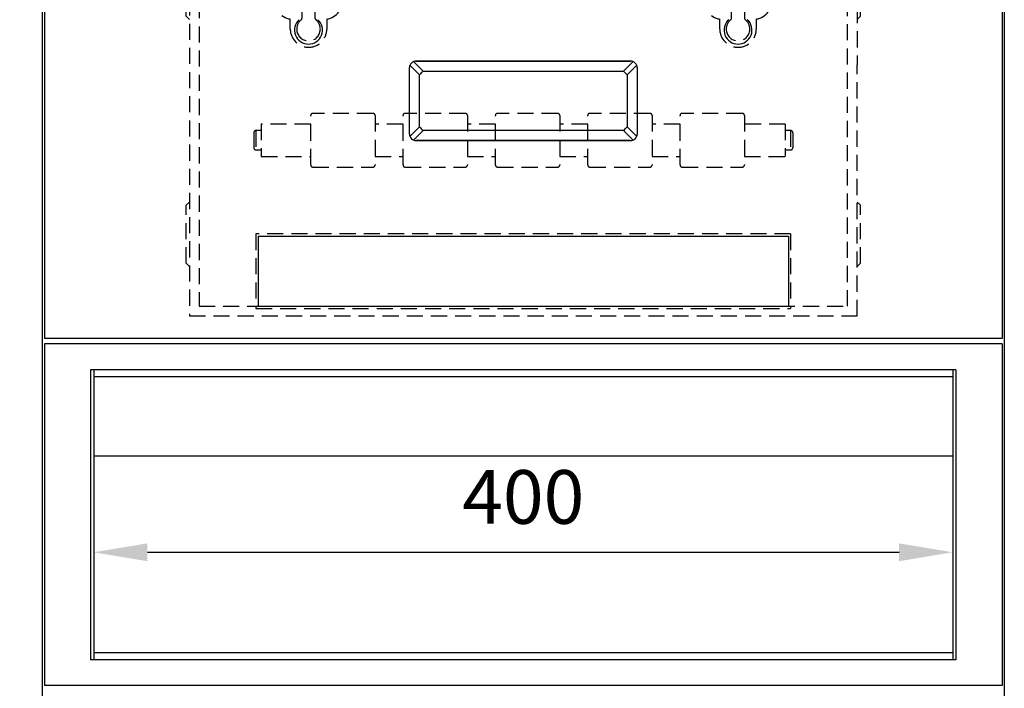
# Model space of a CAD drawing. Units: millimetres. Extents: x 0 to 2100, y 0 to 2970.
# Drawn here: x 444 to 902, y 2024 to 2335 of the extents above; entities that cross this region are included whole.
import ezdxf

# ---------------------------------------------------------------- set-up
doc = ezdxf.new("R2010")
doc.units = ezdxf.units.MM
doc.header["$LTSCALE"] = 30
doc.linetypes.add('STRICHPUNKT', pattern=[1, 0.5, -0.25, 0, -0.25])
doc.linetypes.add('VERDECKT', pattern=[0.375, 0.25, -0.125])
for name, color, linetype in [('01-01', 2, 'Continuous'), ('03-01', 3, 'VERDECKT'), ('05-01', 1, 'STRICHPUNKT'), ('09-01', 7, 'Continuous')]:
    doc.layers.add(name, color=color, linetype=linetype)
doc.styles.get("Standard").update_dxf_attribs({"font": 'txt.shx'})
doc.dimstyles.new('Wagner$0', dxfattribs={"dimtxt": 2.5, "dimasz": 2.5, "dimexe": 1, "dimexo": 1, "dimgap": 1, "dimtad": 1, "dimdec": 8, "dimdsep": 46, "dimtxsty": 'Standard', "dimcen": 0, "dimclrd": 4, "dimclre": 4, "dimclrt": 1, "dimazin": 2, "dimtfac": 1, "dimtdec": 8, "dimtix": 1, "dimtmove": 2, "dimatfit": 3, "dimfxl": 1, "dimarcsym": 0})

# ---------------------------------------------------------------- blocks, each defined once
blk = doc.blocks.new('*D35')
at = {"layer": '09-01', "color": 4, "lineweight": -2, "transparency": 16777216}
for p, q in [((561.48, 2343.31), (363.95, 2343.31)), ((373.95, 2318.31), (373.95, 1981.06)), ((506.98, 1956.06), (363.95, 1956.06))]:
    blk.add_line(p, q, dxfattribs=at)
at = {"layer": '09-01', "color": 4, "transparency": 16777216}
for points in [[(369.79, 2318.31), (378.12, 2318.31), (373.95, 2343.31)], [(369.79, 1981.06), (378.12, 1981.06), (373.95, 1956.06)]]:
    blk.add_solid(points, dxfattribs=at)
at = {"layer": 'DEFPOINTS', "color": 0, "transparency": 16777216}
for p in [(571.48, 2343.31), (373.95, 1956.06), (516.98, 1956.06)]:
    blk.add_point(p, dxfattribs=at)
at = {"layer": '09-01', "color": 1, "transparency": 16777216, "insert": (351.45, 2149.69), "char_height": 25, "attachment_point": 5, "rotation": 90}
blk.add_mtext('387.25', dxfattribs=at)
blk = doc.blocks.new('*D15')
at = {"layer": '09-01', "color": 4, "lineweight": -2, "transparency": 16777216}
for p, q in [((478.48, 2121.56), (478.48, 2076.85)), ((878.48, 2121.56), (878.48, 2076.85)), ((503.48, 2086.85), (853.48, 2086.85))]:
    blk.add_line(p, q, dxfattribs=at)
at = {"layer": '09-01', "color": 4, "transparency": 16777216}
for points in [[(503.48, 2091.02), (503.48, 2082.69), (478.48, 2086.85)], [(853.48, 2091.02), (853.48, 2082.69), (878.48, 2086.85)]]:
    blk.add_solid(points, dxfattribs=at)
at = {"layer": 'DEFPOINTS', "color": 0, "transparency": 16777216}
for p in [(478.48, 2131.56), (878.48, 2131.56), (878.48, 2086.85)]:
    blk.add_point(p, dxfattribs=at)
at = {"layer": '09-01', "color": 1, "transparency": 16777216, "insert": (678.48, 2109.35), "char_height": 25, "attachment_point": 5}
blk.add_mtext('400', dxfattribs=at)
blk = doc.blocks.new('*D24')
at = {"layer": '09-01', "color": 4, "lineweight": -2, "transparency": 16777216}
for p, q in [((444.48, 2629.81), (316.74, 2629.81)), ((326.74, 2604.81), (326.74, 1306.81)), ((444.48, 1281.81), (316.74, 1281.81))]:
    blk.add_line(p, q, dxfattribs=at)
at = {"layer": '09-01', "color": 4, "transparency": 16777216}
for points in [[(322.58, 2604.81), (330.91, 2604.81), (326.74, 2629.81)], [(322.58, 1306.81), (330.91, 1306.81), (326.74, 1281.81)]]:
    blk.add_solid(points, dxfattribs=at)
at = {"layer": 'DEFPOINTS', "color": 0, "transparency": 16777216}
for p in [(454.48, 2629.81), (326.74, 1281.81), (454.48, 1281.81)]:
    blk.add_point(p, dxfattribs=at)
at = {"layer": '09-01', "color": 1, "transparency": 16777216, "insert": (304.24, 1955.81), "char_height": 25, "attachment_point": 5, "rotation": 90}
blk.add_mtext('1348', dxfattribs=at)
blk = doc.blocks.new('Ille-Spender01-v')
at = {"layer": '03-01'}
for p, q in [((-111.5, 354.5), (-111.5, 348.5)), ((-111.5, 354.5), (-91.5, 354.5)), ((-91.5, 354.5), (-91.5, 348.5)), ((111.5, 354.5), (91.5, 354.5)), ((91.5, 354.5), (91.5, 348.5)), ((111.5, 354.5), (111.5, 348.5)), ((150.5, 348.5), (-150.5, 348.5)), ((-151, 344), (-151, 0)), ((151, 344), (-151, 344)), ((151, 0), (151, 344)), ((-157, 340), (-155.5, 341.5)), ((-157, 313), (-157, 340)), ((-155.5, 343.5), (-155.5, 341.5)), ((155.5, 343.5), (155.5, 341.5)), ((157, 340), (155.5, 341.5)), ((157, 313), (157, 340)), ((-107, 333.5), (-93, 333.5)), ((107, 333.5), (93, 333.5)), ((-107, 327.5), (-93, 327.5)), ((93, 327.5), (107, 327.5)), ((-104, 321.5), (-107, 321.5)), ((-93, 321.5), (-96, 321.5)), ((96, 321.5), (93, 321.5)), ((107, 321.5), (104, 321.5)), ((-103, 316.12), (-103, 320.5)), ((-97, 320.5), (-97, 316.12)), ((97, 316.12), (97, 320.5)), ((103, 320.5), (103, 316.12)), ((-155.5, 311.5), (-157, 313)), ((-108.5, 311), (-108.5, 315.63)), ((-91.5, 315.63), (-91.5, 311)), ((91.5, 311), (91.5, 315.63)), ((108.5, 315.63), (108.5, 311)), ((155.5, 311.5), (157, 313)), ((-155.5, 311.5), (-155.5, -4.5)), ((155.5, 311.5), (155.5, 236.66)), ((-135, 296.5), (135, 296.5)), ((-135, 291.5), (-135, 296.5)), ((135, 296.5), (135, 160.5)), ((135, 291.5), (-135, 291.5)), ((-135, 291.5), (-135, 280.5)), ((132, 291.5), (-132, 291.5)), ((-135, 280.5), (135, 280.5)), ((-135, 280.5), (-135, 261.68)), ((-135, 256.5), (-135, 261.68)), ((-133, 262.11), (-117, 262.11)), ((-123, 228.5), (-123, 262.11)), ((-110, 204.5), (-110, 262.5)), ((-107.5, 263.5), (-109, 263.5)), ((-107.5, 203.5), (-107.5, 263.5)), ((107.5, 263.5), (107.5, 203.5)), ((109, 263.5), (107.5, 263.5)), ((110, 262.5), (110, 204.5)), ((117, 262.11), (133, 262.11)), ((127, 233.5), (127, 262.11)), ((-112, 257.01), (-112, 200.24)), ((-66.5, 257.25), (-107.5, 257.25)), ((-66.5, 209.75), (-66.5, 257.25)), ((-63.5, 255.85), (-66.5, 257.25)), ((66.5, 257.25), (63.5, 255.85)), ((107.5, 257.25), (66.5, 257.25)), ((112, 200.24), (112, 257.01)), ((-135, 216.83), (-135, 256.5)), ((-63.5, 255.85), (-63.5, 211.26)), ((63.5, 233.5), (63.5, 255.85)), ((-120, 230.75), (-120, 236.25)), ((-110, 237.25), (-119, 237.25)), ((-119, 237.23), (-119, 229.77)), ((119, 237.25), (110, 237.25)), ((119, 237.25), (119, 229.75)), ((120, 236.25), (120, 230.75)), ((155.5, 236.66), (155.5, 150.48)), ((-119, 229.75), (-110, 229.75)), ((63.5, 211.15), (63.5, 233.5)), ((110, 229.75), (119, 229.75)), ((127, 228.5), (127, 233.5)), ((-123, 228.5), (-112, 228.5)), ((112, 228.5), (127, 228.5)), ((-135, 212.1), (-135, 216.83)), ((-135, 200.39), (-135, 212.1)), ((-66.5, 209.75), (-63.5, 211.15)), ((-63.5, 211.26), (-63.5, 211.15)), ((63.5, 211.15), (66.5, 209.75)), ((-107.5, 209.75), (-66.5, 209.75)), ((66.5, 209.75), (107.5, 209.75)), ((-109, 203.5), (-107.5, 203.5)), ((107.5, 203.5), (109, 203.5)), ((-135, 200.39), (-135, 176.5)), ((-133, 198.5), (-133.58, 198.5)), ((-133, 198.5), (-114.53, 198.5)), ((-114.53, 198.5), (-112.31, 198.5)), ((-112.31, 198.5), (-114.53, 198.5)), ((-112, 200.24), (-112.31, 198.5)), ((112.31, 198.5), (114.53, 198.5)), ((114.53, 198.5), (112.31, 198.5)), ((114.53, 198.5), (133, 198.5)), ((133.58, 198.5), (133, 198.5)), ((-135, 176.5), (135, 176.5)), ((-135, 176.5), (-135, 165.5)), ((-135, 165.5), (110.51, 165.5)), ((-135, 160.5), (-135, 165.5)), ((-132, 165.5), (135, 165.5)), ((-157, 159), (-155.5, 160.5)), ((135, 160.5), (-135, 160.5)), ((157, 159), (155.5, 160.5)), ((-157, 135), (-157, 159)), ((157, 135), (157, 159)), ((-107, 151.5), (-93, 151.5)), ((93, 151.5), (107, 151.5)), ((155.5, 150.48), (155.5, 112.34)), ((-107, 145.5), (-93, 145.5)), ((93, 145.5), (107, 145.5)), ((-104, 139.5), (-107, 139.5)), ((-103, 134.12), (-103, 138.5)), ((-97, 138.5), (-97, 134.12)), ((-93, 139.5), (-96, 139.5)), ((96, 139.5), (93, 139.5)), ((97, 134.12), (97, 138.5)), ((103, 138.5), (103, 134.12)), ((107, 139.5), (104, 139.5)), ((-155.5, 133.5), (-157, 135)), ((-108.5, 129), (-108.5, 133.63)), ((-91.5, 133.63), (-91.5, 129)), ((91.5, 129), (91.5, 133.63)), ((108.5, 133.63), (108.5, 129)), ((155.5, 133.5), (157, 135)), ((155.5, -4.5), (155.5, 112.34)), ((-99, 77.27), (-99, 88.77)), ((-70, 89.77), (-98, 89.77)), ((-69, 88.77), (-69, 77.27)), ((-56, 77.27), (-56, 88.77)), ((-27, 89.77), (-55, 89.77)), ((-26, 88.77), (-26, 77.27)), ((-13, 77.27), (-13, 88.77)), ((16, 89.77), (-12, 89.77)), ((17, 88.77), (17, 77.27)), ((30, 77.27), (30, 88.77)), ((59, 89.77), (31, 89.77)), ((60, 88.77), (60, 77.27)), ((73, 77.27), (73, 88.77)), ((102, 89.77), (74, 89.77)), ((103, 88.77), (103, 77.27)), ((-122, 84.77), (-122, 69.77)), ((-99, 84.77), (-122, 84.77)), ((-56, 84.77), (-69, 84.77)), ((-13, 84.77), (-26, 84.77)), ((30, 84.77), (17, 84.77)), ((73, 84.77), (60, 84.77)), ((122, 84.77), (103, 84.77)), ((122, 84.77), (122, 69.77)), ((-125.5, 80.77), (-125.5, 73.77)), ((-122, 81.77), (-124.5, 81.77)), ((-124.5, 81.73), (-124.5, 72.82)), ((124.5, 81.77), (122, 81.77)), ((124.5, 81.73), (124.5, 72.82)), ((125.5, 80.77), (125.5, 73.77)), ((-99, 65.77), (-99, 77.27)), ((-69, 77.27), (-69, 65.77)), ((-56, 65.77), (-56, 77.27)), ((-26, 77.27), (-26, 65.77)), ((-13, 65.77), (-13, 77.27)), ((17, 77.27), (17, 65.77)), ((30, 65.77), (30, 77.27)), ((60, 77.27), (60, 65.77)), ((73, 65.77), (73, 77.27)), ((103, 77.27), (103, 65.77)), ((-124.5, 72.77), (-122, 72.77)), ((-122, 69.77), (-99, 69.77)), ((-69, 69.77), (-56, 69.77)), ((-26, 69.77), (-13, 69.77)), ((17, 69.77), (30, 69.77)), ((60, 69.77), (73, 69.77)), ((103, 69.77), (122, 69.77)), ((122, 72.77), (124.5, 72.77)), ((-98, 64.77), (-70, 64.77)), ((-55, 64.77), (-27, 64.77)), ((-12, 64.77), (16, 64.77)), ((31, 64.77), (59, 64.77)), ((74, 64.77), (102, 64.77)), ((-157, 47), (-155.5, 48.5)), ((-157, 20), (-157, 47)), ((157, 47), (155.5, 48.5)), ((157, 20), (157, 47)), ((-155.5, 18.5), (-157, 20)), ((155.5, 18.5), (157, 20)), ((-151, 0), (151, 0)), ((-155.5, -4.5), (155.5, -4.5))]:
    blk.add_line(p, q, dxfattribs=at)
at = {"layer": '03-01', "flags": 128}
for points in [[(-135, 261.68), (-134.03, 262), (-133, 262.11)], [(133, 262.11), (134.63, 261.83), (135, 261.68)], [(112.31, 198.5), (112.11, 199.18), (112, 200.24)]]:
    blk.add_lwpolyline(points, dxfattribs=at)
at = {"layer": '03-01'}
for centre, radius, start, end in [((-150.5, 343.5), 5, 90, 180), ((150.5, 343.5), 5, 0, 90), ((-107, 324.5), 9, 90, 260.4059), ((-93, 324.5), 9, 279.5941, 90), ((93, 324.5), 9, 90, 260.4059), ((107, 324.5), 9, 279.5941, 90), ((-107, 324.5), 3, 90, 270), ((-93, 324.5), 3, 270, 90), ((93, 324.5), 3, 90, 270), ((107, 324.5), 3, 270, 90), ((-104, 320.5), 1, 0, 90), ((-96, 320.5), 1, 90, 180), ((96, 320.5), 1, 0, 90), ((104, 320.5), 1, 90, 180), ((-100, 311), 5.5, 127.9799, 180), ((-104, 316.12), 1, 307.9799, 0), ((-96, 316.12), 1, 180, 232.0201), ((-100, 311), 5.5, 357, 52.0201), ((100, 311), 5.5, 127.9799, 180), ((96, 316.12), 1, 307.9799, 0), ((104, 316.12), 1, 180, 232.0201), ((100, 311), 5.5, 357, 52.0201), ((-100, 311), 8.5, 180, 0), ((-100, 311), 5.5, 180, 357), ((100, 311), 8.5, 180, 0), ((100, 311), 5.5, 180, 357), ((-117.05, 257.05), 5.05, 359.5549, 89.4034), ((-109, 262.5), 1, 90, 180), ((109, 262.5), 1, 0, 90), ((117.04, 257.07), 5.04, 90.4369, 180.6049), ((-119, 236.25), 1, 90, 180), ((119, 236.25), 1, 0, 90), ((-119, 230.75), 1, 180, 270), ((119, 230.75), 1, 270, 0), ((-109, 204.5), 1, 180, 270), ((109, 204.5), 1, 270, 0), ((-133.03, 200.4), 1.97, 180.2252, 253.822), ((133.02, 200.4), 1.98, 286.2089, 359.7439), ((-107, 142.5), 9, 90, 260.4059), ((-93, 142.5), 9, 279.5941, 90), ((93, 142.5), 9, 90, 260.4059), ((107, 142.5), 9, 279.5941, 90), ((-107, 142.5), 3, 90, 270), ((-93, 142.5), 3, 270, 90), ((93, 142.5), 3, 90, 270), ((107, 142.5), 3, 270, 90), ((-104, 138.5), 1, 0, 90), ((-96, 138.5), 1, 90, 180), ((96, 138.5), 1, 0, 90), ((104, 138.5), 1, 90, 180), ((-100, 129), 5.5, 127.9799, 180), ((-104, 134.12), 1, 307.9799, 0), ((-96, 134.12), 1, 180, 232.0201), ((-100, 129), 5.5, 357, 52.0201), ((100, 129), 5.5, 127.9799, 180), ((96, 134.12), 1, 307.9799, 0), ((104, 134.12), 1, 180, 232.0201), ((100, 129), 5.5, 357, 52.0201), ((-100, 129), 8.5, 180, 0), ((-100, 129), 5.5, 180, 357), ((100, 129), 8.5, 180, 0), ((100, 129), 5.5, 180, 357), ((-98, 88.77), 1, 90, 180), ((-70, 88.77), 1, 0, 90), ((-55, 88.77), 1, 90, 180), ((-27, 88.77), 1, 0, 90), ((-12, 88.77), 1, 90, 180), ((16, 88.77), 1, 0, 90), ((31, 88.77), 1, 90, 180), ((59, 88.77), 1, 0, 90), ((74, 88.77), 1, 90, 180), ((102, 88.77), 1, 0, 90), ((-124.5, 80.77), 1, 90, 180), ((124.5, 80.77), 1, 0, 90), ((-124.5, 73.77), 1, 180, 270), ((124.5, 73.77), 1, 270, 0), ((-98, 65.77), 1, 180, 270), ((-70, 65.77), 1, 270, 0), ((-55, 65.77), 1, 180, 270), ((-27, 65.77), 1, 270, 0), ((-12, 65.77), 1, 180, 270), ((16, 65.77), 1, 270, 0), ((31, 65.77), 1, 180, 270), ((59, 65.77), 1, 270, 0), ((74, 65.77), 1, 180, 270), ((102, 65.77), 1, 270, 0)]:
    blk.add_arc(centre, radius, start, end, dxfattribs=at)
at = {"layer": '05-01'}
for p, q in [((106, 313.5), (-106, 313.5)), ((-106, 313.5), (-106, 153.5)), ((106, 313.5), (106, 153.5)), ((106, 153.5), (-106, 153.5))]:
    blk.add_line(p, q, dxfattribs=at)

msp = doc.modelspace()

# ---------------------------------------------------------------- linework, layer by layer
for p, q in [((454.47541928, 2629.8125177), (454.47541928, 1281.8125177)), ((455.47541928, 2628.8125177), (455.47541928, 2186.3125177)), ((901.47541928, 2628.8125177), (901.47541928, 2186.3125177)), ((902.47541928, 2629.8125177), (902.47541928, 1281.8125177)), ((625.4754192, 2281.38964017), (625.4754192, 2312.38964017)), ((630.14190823, 2309.01305044), (625.94338651, 2313.21157215)), ((627.65348722, 2314.92167287), (631.85200894, 2310.72315115)), ((728.4754192, 2315.38964017), (628.4754192, 2315.38964017)), ((628.4754192, 2315.38964017), (728.4754192, 2315.38964017)), ((725.09882946, 2310.72315115), (729.29735118, 2314.92167287)), ((731.0074519, 2313.21157215), (726.80893018, 2309.01305044)), ((731.4754192, 2312.38964017), (731.4754192, 2281.38964017)), ((630.14190823, 2284.76622992), (630.14190823, 2309.01305044)), ((631.85200894, 2310.72315115), (725.09882946, 2310.72315115)), ((726.80893018, 2309.01305044), (726.80893018, 2284.76622992)), ((625.94338651, 2280.5677082), (630.14190823, 2284.76622992)), ((726.80893018, 2284.76622992), (731.0074519, 2280.5677082)), ((631.85200894, 2283.05612921), (627.65348722, 2278.85760748)), ((725.09882946, 2283.05612921), (631.85200894, 2283.05612921)), ((729.29735118, 2278.85760748), (725.09882946, 2283.05612921)), ((628.4754192, 2278.38964017), (728.4754192, 2278.38964017)), ((728.4754192, 2278.38964017), (628.4754192, 2278.38964017)), ((554.97541927, 2233.95352138), (554.97541927, 2201.3125177)), ((554.97541927, 2233.95352138), (801.97541927, 2233.95352138)), ((801.97541927, 2233.95352138), (801.97541927, 2201.3125177)), ((554.97541927, 2201.3125177), (801.97541927, 2201.3125177)), ((455.47541928, 2183.8125177), (455.47541928, 2024.81514109)), ((901.47541928, 2183.8125177), (901.47541928, 2024.81514109)), ((476.97541928, 2171.8125177), (476.97541928, 2036.8125177)), ((879.97541928, 2171.8125177), (476.97541928, 2171.8125177)), ((478.47541928, 2171.8125177), (478.47541928, 2036.8125177)), ((878.47541928, 2171.8125177), (878.47541928, 2036.8125177)), ((879.97541928, 2171.8125177), (879.97541928, 2036.8125177)), ((878.47541928, 2168.43585025), (478.47541928, 2168.43585025)), ((878.47541928, 2131.56152387), (478.47541928, 2131.56152387)), ((879.97541928, 2036.8125177), (476.97541928, 2036.8125177)), ((878.47541928, 2040.1125177), (478.47541928, 2040.1125177))]:
    msp.add_line(p, q)
for centre, radius, start, end in [((628.4754192, 2312.38964017), 3, 160.8056942369, 180.0000000714), ((628.47544921, 2312.38961546), 3.00003521, 109.1947055193, 160.8054100486), ((626.09980503, 2313.85627458), 0.66340844, 226.3866519128, 256.3624436756), ((627.00863386, 2314.76518541), 0.66356724, 13.6403168307, 43.6088995566), ((628.4754192, 2312.38964017), 3, 90, 109.194305849), ((728.4754192, 2312.38964017), 3, 70.805694151, 90), ((729.94225898, 2314.76514781), 0.66363248, 136.3919822837, 166.3577093148), ((728.47538985, 2312.38961597), 3.00003456, 19.1945839446, 70.8053004874), ((730.85103352, 2313.85627458), 0.66340844, 283.6375563244, 313.6133480872), ((728.4754192, 2312.38964017), 3, 359.9999999286, 19.1943057631), ((644.92338321, 2295.94167574), 19.7320242, 131.4865788649, 138.513421135), ((712.02745534, 2295.94167574), 19.7320242, 41.486578865, 48.5134211351), ((644.92560307, 2297.83994312), 19.735243, 221.4874175705, 228.5130816847), ((712.02523548, 2297.83994312), 19.735243, 311.4869183153, 318.5125824295), ((628.4754192, 2281.38964017), 3, 180.0000000714, 199.1943058905), ((626.09965082, 2279.92327815), 0.66309749, 103.6303631096, 133.620541302), ((628.47553051, 2281.38973602), 3.00013872, 199.1955457755, 250.8043386565), ((627.00838753, 2279.01421146), 0.66383299, 316.3978473108, 346.3553201996), ((729.94250535, 2279.01424908), 0.66389827, 193.6466533632, 223.6012711112), ((728.47533387, 2281.38971019), 3.00010584, 289.1953577185, 340.8047578496), ((730.85118774, 2279.92327815), 0.66309749, 46.379458698, 76.3696368904), ((728.4754192, 2281.38964017), 3, 340.8056941095, 359.9999999286), ((628.4754192, 2281.38964017), 3, 250.8056941954, 270), ((728.4754192, 2281.38964017), 3, 270, 289.1943058046)]:
    msp.add_arc(centre, radius, start, end)
at = {"layer": '01-01'}
for centre in [(578.47541928, 2329.8125177), (778.47541928, 2329.8125177)]:
    msp.add_arc(centre, 6.5, 131.810314896, 48.189685104, dxfattribs=at)
at = {"layer": '03-01'}
for p, q in [((553.97541927, 2234.95352823), (553.97541927, 2200.31250511)), ((802.97541927, 2234.95352823), (553.97541927, 2234.95352823)), ((802.97541927, 2234.95352823), (802.97541927, 2200.31250511)), ((553.97541927, 2200.31250511), (802.97541927, 2200.31250511))]:
    msp.add_line(p, q, dxfattribs=at)
at = {"layer": '09-01'}
for p, q in [((901.47541928, 2186.3125177), (455.47541928, 2186.3125177)), ((901.47541928, 2183.8125177), (455.47541928, 2183.8125177)), ((901.47541928, 2024.81514109), (455.47541928, 2024.81514109))]:
    msp.add_line(p, q, dxfattribs=at)

# ---------------------------------------------------------------- block references
msp.add_blockref('Ille-Spender01-v', (678.47541928, 2201.31250435), dxfattribs=at)

# ---------------------------------------------------------------- dimensions: what is measured, and where the dimension line sits
for base, p1, p2, picture, middle in [((326.7449577772, 1281.8125177043), (454.4754192782, 2629.8125177043), (454.4754192782, 1281.8125177043), '*D24', (304.2449577772, 1955.8125177043)), ((373.9545463018, 1956.0625177043), (571.4754192782, 2343.3125177043), (516.9754192782, 1956.0625177043), '*D35', (351.4545463018, 2149.6875177043))]:
    dim = msp.add_linear_dim(base=base, p1=p1, p2=p2, angle=90, dimstyle='Wagner$0', override={"dimscale": 10}, dxfattribs=at)
    dim.commit()
    dim.dimension.update_dxf_attribs({"geometry": picture, "text_midpoint": middle})
dim = msp.add_linear_dim(base=(878.4754192782, 2086.8549224461), p1=(478.4754192782, 2131.561523872), p2=(878.4754192782, 2131.561523872), dimstyle='Wagner$0', override={"dimscale": 10}, dxfattribs=at)
dim.commit()
dim.dimension.update_dxf_attribs({"geometry": '*D15', "text_midpoint": (678.4754192782, 2109.3549224461)})

doc.saveas('drawing.dxf')
